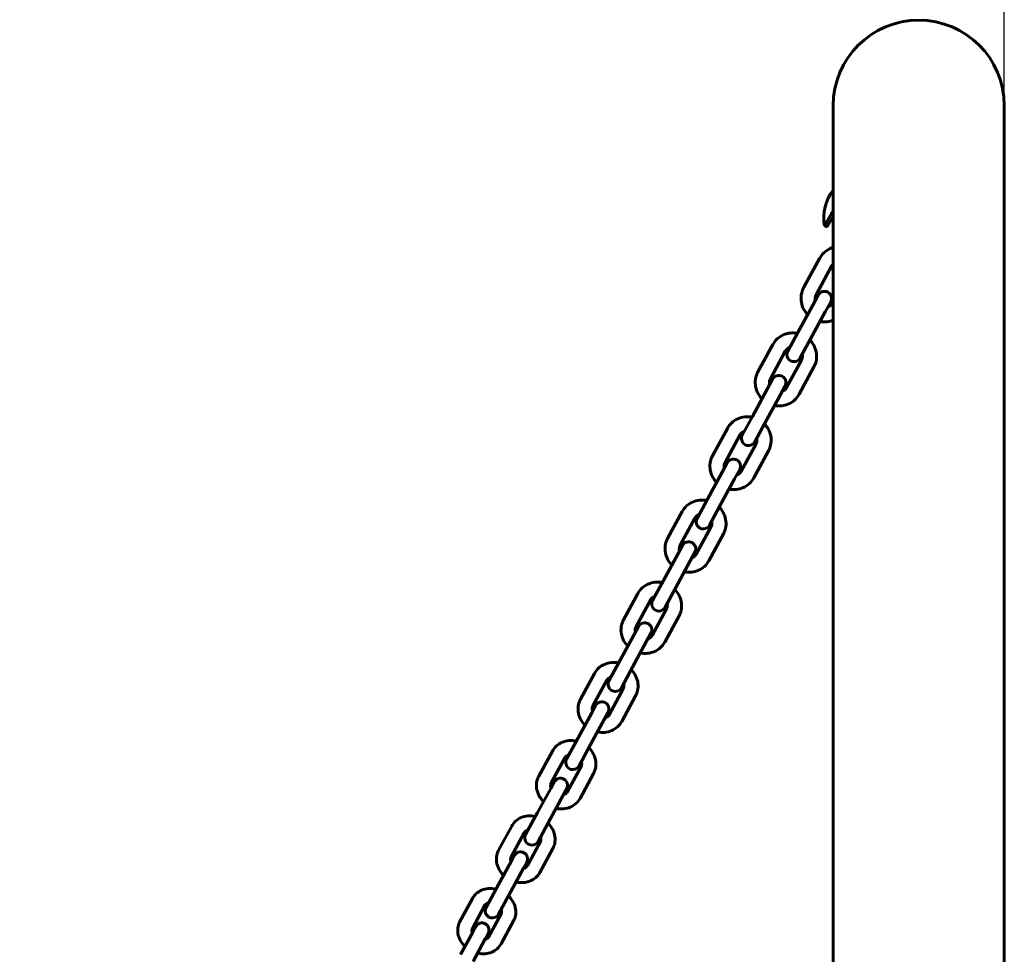
# Model space of a CAD drawing. Units: millimetres. Extents: x 1877 to 6364, y 3947 to 10195.
# Drawn here: x 4507 to 4854, y 7618 to 7947 of the extents above; entities that cross this region are included whole.
import ezdxf

# ---------------------------------------------------------------- set-up
doc = ezdxf.new("R2010")
doc.units = ezdxf.units.MM
doc.header["$LTSCALE"] = 42.5
doc.layers.add('Widoczne (ISO)', color=7, linetype='Continuous', lineweight=60)
doc.layers.add('Wymiar (ISO)', color=7, linetype='Continuous', lineweight=25)
doc.styles.add('tiff (ISO)', font='tahoma.ttf')
doc.dimstyles.new('tiff', dxfattribs={"dimscale": 42.5, "dimtxt": 4, "dimasz": 4, "dimexe": 3.175, "dimexo": 0, "dimgap": 0.762, "dimtad": 1, "dimdec": 0, "dimrnd": 1e-08, "dimzin": 0, "dimtxsty": 'tiff (ISO)', "dimblk": 'Filled-1', "dimcen": 0.09, "dimdle": 10, "dimclrd": 256, "dimclre": 256, "dimclrt": 256, "dimazin": 0, "dimtfac": 1, "dimtmove": 0, "dimatfit": 3, "dimfxl": 1, "dimtolj": 1, "dimtzin": 0, "dimlwd": 25, "dimlwe": 25, "dimarcsym": 0})

# ---------------------------------------------------------------- blocks, each defined once
blk = doc.blocks.new('Filled-1')
at = {"color": 0}
for p, q in [((0, 0), (-1, 0.25)), ((-1, 0.25), (-1, -0.25)), ((-1, 0), (0, 0)), ((-1, -0.25), (0, 0))]:
    blk.add_line(p, q, dxfattribs=at)
at = {"color": 0, "flags": 128}
blk.add_lwpolyline([(-1, -0.25), (0, 0), (-1, 0.25), (-1, -0.25)], dxfattribs=at)
at = {"color": 0}
blk.add_solid([(-1, -0.25), (0, 0), (-1, 0.25), (-1, -0.25)], dxfattribs=at)
blk = doc.blocks.new('*D7')
at = {"layer": 'Defpoints', "color": 0, "linetype": 'Continuous', "transparency": 16777216}
for p in [(4853.68, 9691.24), (4173.38, 7736.24), (4853.68, 7736.24)]:
    blk.add_point(p, dxfattribs=at)
at = {"layer": 'Wymiar (ISO)', "linetype": 'Continuous', "lineweight": 25, "transparency": 16777216}
for p, q in [((4173.38, 7736.24), (4173.38, 9826.18)), ((4853.68, 7736.24), (4853.68, 9826.18)), ((4343.38, 9691.24), (4683.68, 9691.24))]:
    blk.add_line(p, q, dxfattribs=at)
at = {"layer": 'Wymiar (ISO)', "linetype": 'Continuous', "lineweight": 25, "transparency": 16777216, "xscale": 170, "yscale": 170, "zscale": 170, "rotation": 180}
blk.add_blockref('Filled-1', (4173.38, 9691.24), dxfattribs=at)
at = {"layer": 'Wymiar (ISO)', "linetype": 'Continuous', "lineweight": 25, "transparency": 16777216, "xscale": 170, "yscale": 170, "zscale": 170}
blk.add_blockref('Filled-1', (4853.68, 9691.24), dxfattribs=at)
at = {"layer": 'Wymiar (ISO)', "linetype": 'Continuous', "lineweight": 25, "transparency": 16777216, "insert": (4331.66, 9901.39), "char_height": 170, "attachment_point": 1, "style": 'tiff (ISO)'}
blk.add_mtext('\\A1;680', dxfattribs=at)

msp = doc.modelspace()

# ---------------------------------------------------------------- linework, layer by layer
at = {"layer": 'Widoczne (ISO)'}
for p, q in [((4793.38, 7917.14), (4793.38, 7736.24)), ((4853.68, 7736.24), (4853.68, 7917.14)), ((4790.29, 7874.81), (4793.38, 7880.16)), ((4791.18, 7874.3), (4793.38, 7878.12)), ((4790.29, 7874.81), (4791.18, 7874.3)), ((4783.04, 7853.13), (4788.52, 7863.23)), ((4787.44, 7850.75), (4792.91, 7860.85)), ((4788.1, 7850.39), (4786.16, 7846.82)), ((4786.16, 7846.82), (4780.92, 7837.15)), ((4790.55, 7844.43), (4792.49, 7848.01)), ((4793.38, 7848.07), (4793.15, 7847.65)), ((4790.55, 7844.43), (4785.31, 7834.77)), ((4780.92, 7837.15), (4777.38, 7830.62)), ((4766.86, 7823.28), (4772.1, 7832.95)), ((4781.77, 7828.23), (4785.31, 7834.77)), ((4771.25, 7820.9), (4776.49, 7830.56)), ((4782.21, 7827.47), (4776.97, 7817.8)), ((4786.6, 7825.08), (4781.36, 7815.41)), ((4772.03, 7820.76), (4770.14, 7817.26)), ((4774.53, 7814.88), (4776.43, 7818.38)), ((4770.14, 7817.26), (4764.92, 7807.64)), ((4774.53, 7814.88), (4769.32, 7805.26)), ((4764.92, 7807.64), (4761.34, 7801.03)), ((4765.73, 7798.65), (4769.32, 7805.26)), ((4750.86, 7793.77), (4756.07, 7803.39)), ((4755.26, 7791.39), (4760.47, 7801.01)), ((4766.18, 7797.91), (4760.97, 7788.29)), ((4770.58, 7795.53), (4765.36, 7785.91)), ((4756.05, 7791.28), (4754.24, 7787.94)), ((4754.24, 7787.94), (4749.09, 7778.44)), ((4758.64, 7785.56), (4760.44, 7788.89)), ((4758.64, 7785.56), (4753.48, 7776.06)), ((4749.09, 7778.44), (4745.41, 7771.66)), ((4735.03, 7764.58), (4740.19, 7774.09)), ((4749.81, 7769.28), (4753.48, 7776.06)), ((4739.43, 7762.2), (4744.58, 7771.7)), ((4750.3, 7768.6), (4745.14, 7759.1)), ((4754.69, 7766.22), (4749.54, 7756.72)), ((4738.57, 7759.04), (4733.52, 7749.72)), ((4740.25, 7762.14), (4738.57, 7759.04)), ((4742.97, 7756.66), (4744.65, 7759.76)), ((4742.97, 7756.66), (4737.91, 7747.34)), ((4733.52, 7749.72), (4729.72, 7742.71)), ((4719.49, 7735.91), (4724.54, 7745.24)), ((4734.11, 7740.33), (4737.91, 7747.34)), ((4723.89, 7733.53), (4728.94, 7742.85)), ((4734.65, 7739.75), (4729.6, 7730.43)), ((4739.05, 7737.37), (4733.99, 7728.05)), ((4793.38, 7736.24), (4793.38, 5658.34)), ((4853.68, 7736.24), (4853.68, 5658.34)), ((4724.76, 7733.56), (4723.22, 7730.72)), ((4723.22, 7730.72), (4718.29, 7721.64)), ((4727.61, 7728.34), (4722.69, 7719.25)), ((4727.61, 7728.34), (4729.15, 7731.18)), ((4718.29, 7721.64), (4714.35, 7714.37)), ((4718.74, 7711.98), (4722.69, 7719.25)), ((4704.32, 7707.94), (4709.25, 7717.03)), ((4708.72, 7705.56), (4713.65, 7714.64)), ((4719.36, 7711.54), (4714.43, 7702.46)), ((4723.76, 7709.16), (4718.83, 7700.07)), ((4709.66, 7705.71), (4708.27, 7703.16)), ((4708.27, 7703.16), (4703.51, 7694.37)), ((4712.67, 7700.77), (4707.9, 7691.99)), ((4712.67, 7700.77), (4714.05, 7703.33)), ((4703.51, 7694.37), (4699.41, 7686.81)), ((4689.64, 7680.86), (4694.4, 7689.64)), ((4703.81, 7684.43), (4707.9, 7691.99)), ((4694.04, 7678.47), (4698.8, 7687.26)), ((4704.51, 7684.16), (4699.75, 7675.38)), ((4708.91, 7681.78), (4704.15, 7672.99)), ((4693.81, 7676.48), (4689.22, 7668.02)), ((4695.05, 7678.78), (4693.81, 7676.48)), ((4698.21, 7674.1), (4699.45, 7676.4)), ((4698.21, 7674.1), (4693.62, 7665.63)), ((4689.22, 7668.02), (4684.98, 7660.2)), ((4689.38, 7657.82), (4693.62, 7665.63)), ((4675.48, 7654.74), (4680.07, 7663.21)), ((4679.88, 7652.36), (4684.47, 7660.83)), ((4690.18, 7657.73), (4685.59, 7649.26)), ((4694.58, 7655.35), (4689.99, 7646.88)), ((4680.98, 7652.82), (4679.85, 7650.74)), ((4679.85, 7650.74), (4675.42, 7642.56)), ((4684.25, 7648.35), (4679.81, 7640.17)), ((4684.25, 7648.35), (4685.38, 7650.44)), ((4675.42, 7642.56), (4671.06, 7634.53)), ((4661.81, 7629.52), (4666.24, 7637.7)), ((4675.46, 7632.15), (4679.81, 7640.17)), ((4666.2, 7627.14), (4670.64, 7635.32)), ((4676.35, 7632.22), (4671.92, 7624.04)), ((4667.39, 7627.75), (4666.35, 7625.83)), ((4680.75, 7629.84), (4676.31, 7621.66)), ((4666.35, 7625.83), (4662.04, 7617.89)), ((4670.74, 7623.44), (4671.78, 7625.36)), ((4670.74, 7623.44), (4666.44, 7615.51))]:
    msp.add_line(p, q, dxfattribs=at)
for centre, radius, start, end in [((4823.53, 7917.14), 30.15, 0, 180), ((4806.04, 7877.64), 16, 142.295, 190.1891), ((4790.3, 7849.2), 2.5, 331.5348, 151.5348), ((4779.57, 7829.42), 2.5, 151.5348, 331.5348), ((4774.23, 7819.57), 2.5, 331.5348, 151.5348), ((4763.53, 7799.84), 2.5, 151.5348, 331.5348), ((4758.25, 7790.09), 2.5, 331.5348, 151.5348), ((4747.61, 7770.47), 2.5, 151.5348, 331.5348), ((4742.45, 7760.95), 2.5, 331.5348, 151.5348), ((4731.91, 7741.52), 2.5, 151.5348, 331.5348), ((4726.96, 7732.37), 2.5, 331.5348, 151.5348), ((4716.55, 7713.18), 2.5, 151.5348, 331.5348), ((4711.85, 7704.52), 2.5, 331.5348, 151.5348), ((4701.61, 7685.62), 2.5, 151.5348, 331.5348), ((4697.25, 7677.59), 2.5, 331.5348, 151.5348), ((4687.18, 7659.01), 2.5, 151.5348, 331.5348), ((4683.18, 7651.63), 2.5, 331.5348, 151.5348), ((4673.26, 7633.34), 2.5, 151.5348, 331.5348), ((4669.58, 7626.56), 2.5, 331.5348, 151.5348)]:
    msp.add_arc(centre, radius, start, end, dxfattribs=at)
for points, knots in [([(4788.52, 7863.23), (4788.94, 7864), (4789.48, 7864.71), (4790.76, 7865.91), (4791.5, 7866.41), (4792.65, 7866.94), (4793.01, 7867.08), (4793.38, 7867.19)], [3.1415927, 3.1415927, 3.1415927, 3.1415927, 3.4614523, 3.4614523, 3.7813398, 3.7813398, 3.9217749, 3.9217749, 3.9217749, 3.9217749]), ([(4784.35, 7843.48), (4784.27, 7843.56), (4784.2, 7843.65), (4783.54, 7844.39), (4783.06, 7845.14), (4782.37, 7846.76), (4782.15, 7847.62), (4782, 7849.38), (4782.07, 7850.27), (4782.44, 7851.82), (4782.7, 7852.5), (4783.04, 7853.13)], [1.878742, 1.878742, 1.878742, 1.878742, 1.920012, 1.920012, 2.24012, 2.24012, 2.560152, 2.560152, 2.880096, 2.880096, 3.141593, 3.141593, 3.141593, 3.141593]), ([(4787.11, 7848.57), (4787.08, 7848.68), (4787.07, 7848.8), (4787.03, 7849.27), (4787.05, 7849.62), (4787.2, 7850.23), (4787.3, 7850.5), (4787.44, 7850.75)], [8.7312956, 8.7312956, 8.7312956, 8.7312956, 8.8425576, 8.8425576, 9.1627863, 9.1627863, 9.424778, 9.424778, 9.424778, 9.424778]), ([(4793.15, 7847.65), (4792.99, 7847.34), (4792.77, 7847.07), (4792.27, 7846.59), (4791.97, 7846.4), (4791.61, 7846.23), (4791.56, 7846.2), (4791.5, 7846.18)], [6.2831853, 6.2831853, 6.2831853, 6.2831853, 6.6037675, 6.6037675, 6.9242334, 6.9242334, 6.9766677, 6.9766677, 6.9766677, 6.9766677]), ([(4793.38, 7841.55), (4792.69, 7841.27), (4791.97, 7841.09), (4790.41, 7840.91), (4789.57, 7840.94), (4788.75, 7841.1)], [0.6905745, 0.6905745, 0.6905745, 0.6905745, 0.959707, 0.959707, 1.2628509, 1.2628509, 1.2628509, 1.2628509]), ([(4772.1, 7832.95), (4772.5, 7833.69), (4773.03, 7834.37), (4774.27, 7835.52), (4774.99, 7835.99), (4776.54, 7836.7), (4777.39, 7836.93), (4779.09, 7837.11), (4779.95, 7837.08), (4780.79, 7836.91)], [3.141593, 3.141593, 3.141593, 3.141593, 3.454105, 3.454105, 3.768189, 3.768189, 4.086222, 4.086222, 4.400628, 4.400628, 4.400628, 4.400628]), ([(4776.49, 7830.56), (4776.66, 7830.86), (4776.87, 7831.13), (4777.4, 7831.58), (4777.7, 7831.75), (4778.04, 7831.88), (4778.05, 7831.88), (4778.07, 7831.89)], [3.1415927, 3.1415927, 3.1415927, 3.1415927, 3.495823, 3.495823, 3.8387722, 3.8387722, 3.8522068, 3.8522068, 3.8522068, 3.8522068]), ([(4785.18, 7834.52), (4785.25, 7834.45), (4785.32, 7834.38), (4785.99, 7833.65), (4786.48, 7832.9), (4787.19, 7831.3), (4787.42, 7830.45), (4787.59, 7828.73), (4787.54, 7827.86), (4787.18, 7826.35), (4786.93, 7825.69), (4786.6, 7825.08)], [5.02415, 5.02415, 5.02415, 5.02415, 5.061854, 5.061854, 5.387462, 5.387462, 5.709389, 5.709389, 6.026665, 6.026665, 6.283185, 6.283185, 6.283185, 6.283185]), ([(4782.46, 7829.51), (4782.49, 7829.41), (4782.5, 7829.3), (4782.56, 7828.87), (4782.55, 7828.55), (4782.43, 7827.96), (4782.34, 7827.7), (4782.21, 7827.47)], [5.5725711, 5.5725711, 5.5725711, 5.5725711, 5.6730388, 5.6730388, 6.0003373, 6.0003373, 6.2831853, 6.2831853, 6.2831853, 6.2831853]), ([(4768.28, 7813.84), (4768.21, 7813.91), (4768.14, 7813.99), (4767.47, 7814.71), (4766.98, 7815.46), (4766.27, 7817.06), (4766.04, 7817.91), (4765.87, 7819.64), (4765.93, 7820.5), (4766.28, 7822.02), (4766.53, 7822.67), (4766.86, 7823.28)], [1.882557, 1.882557, 1.882557, 1.882557, 1.920261, 1.920261, 2.245869, 2.245869, 2.567796, 2.567796, 2.885073, 2.885073, 3.141593, 3.141593, 3.141593, 3.141593]), ([(4771, 7818.86), (4770.98, 7818.96), (4770.96, 7819.06), (4770.9, 7819.49), (4770.91, 7819.82), (4771.03, 7820.4), (4771.12, 7820.66), (4771.25, 7820.9)], [2.4309785, 2.4309785, 2.4309785, 2.4309785, 2.5314462, 2.5314462, 2.8587446, 2.8587446, 3.1415927, 3.1415927, 3.1415927, 3.1415927]), ([(4781.36, 7815.41), (4780.96, 7814.67), (4780.43, 7814), (4779.19, 7812.84), (4778.48, 7812.37), (4776.92, 7811.66), (4776.08, 7811.43), (4774.37, 7811.25), (4773.51, 7811.29), (4772.67, 7811.45)], [0, 0, 0, 0, 0.312512, 0.312512, 0.626596, 0.626596, 0.944629, 0.944629, 1.259035, 1.259035, 1.259035, 1.259035]), ([(4776.97, 7817.8), (4776.8, 7817.5), (4776.59, 7817.23), (4776.07, 7816.79), (4775.77, 7816.61), (4775.42, 7816.48), (4775.41, 7816.48), (4775.4, 7816.47)], [0, 0, 0, 0, 0.3542303, 0.3542303, 0.6971796, 0.6971796, 0.7106142, 0.7106142, 0.7106142, 0.7106142]), ([(4756.07, 7803.39), (4756.48, 7804.13), (4757, 7804.8), (4758.24, 7805.95), (4758.95, 7806.42), (4760.5, 7807.13), (4761.34, 7807.35), (4763.05, 7807.54), (4763.91, 7807.5), (4764.75, 7807.33)], [3.141593, 3.141593, 3.141593, 3.141593, 3.453234, 3.453234, 3.76664, 3.76664, 4.084465, 4.084465, 4.400187, 4.400187, 4.400187, 4.400187]), ([(4769.15, 7804.94), (4769.22, 7804.87), (4769.29, 7804.8), (4769.95, 7804.07), (4770.44, 7803.33), (4771.16, 7801.73), (4771.39, 7800.88), (4771.56, 7799.16), (4771.51, 7798.29), (4771.16, 7796.79), (4770.91, 7796.13), (4770.58, 7795.53)], [5.024591, 5.024591, 5.024591, 5.024591, 5.061833, 5.061833, 5.388076, 5.388076, 5.710253, 5.710253, 6.027243, 6.027243, 6.283185, 6.283185, 6.283185, 6.283185]), ([(4760.47, 7801.01), (4760.63, 7801.31), (4760.85, 7801.57), (4761.37, 7802.01), (4761.67, 7802.19), (4762.02, 7802.31), (4762.02, 7802.31), (4762.03, 7802.32)], [3.1415927, 3.1415927, 3.1415927, 3.1415927, 3.5002711, 3.5002711, 3.8454798, 3.8454798, 3.8542646, 3.8542646, 3.8542646, 3.8542646]), ([(4766.43, 7799.93), (4766.45, 7799.83), (4766.47, 7799.73), (4766.53, 7799.31), (4766.52, 7798.98), (4766.41, 7798.4), (4766.31, 7798.15), (4766.18, 7797.91)], [5.5705133, 5.5705133, 5.5705133, 5.5705133, 5.6702975, 5.6702975, 5.9978235, 5.9978235, 6.2831853, 6.2831853, 6.2831853, 6.2831853]), ([(4752.29, 7784.35), (4752.22, 7784.43), (4752.15, 7784.5), (4751.49, 7785.23), (4751, 7785.97), (4750.28, 7787.57), (4750.05, 7788.42), (4749.88, 7790.14), (4749.93, 7791.01), (4750.28, 7792.51), (4750.53, 7793.16), (4750.86, 7793.77)], [8.166184, 8.166184, 8.166184, 8.166184, 8.203425, 8.203425, 8.529669, 8.529669, 8.851846, 8.851846, 9.168836, 9.168836, 9.424778, 9.424778, 9.424778, 9.424778]), ([(4755.01, 7789.36), (4754.99, 7789.46), (4754.97, 7789.56), (4754.91, 7789.99), (4754.92, 7790.32), (4755.03, 7790.89), (4755.13, 7791.15), (4755.26, 7791.39)], [8.712106, 8.712106, 8.712106, 8.712106, 8.8118901, 8.8118901, 9.1394162, 9.1394162, 9.424778, 9.424778, 9.424778, 9.424778]), ([(4760.97, 7788.29), (4760.81, 7787.99), (4760.59, 7787.72), (4760.07, 7787.28), (4759.76, 7787.11), (4759.42, 7786.99), (4759.41, 7786.98), (4759.41, 7786.98)], [6.2831853, 6.2831853, 6.2831853, 6.2831853, 6.6418638, 6.6418638, 6.9870724, 6.9870724, 6.9958573, 6.9958573, 6.9958573, 6.9958573]), ([(4765.36, 7785.91), (4764.96, 7785.17), (4764.44, 7784.5), (4763.2, 7783.35), (4762.49, 7782.88), (4760.93, 7782.17), (4760.09, 7781.94), (4758.39, 7781.76), (4757.53, 7781.8), (4756.69, 7781.97)], [6.283185, 6.283185, 6.283185, 6.283185, 6.594826, 6.594826, 6.908233, 6.908233, 7.226058, 7.226058, 7.54178, 7.54178, 7.54178, 7.54178]), ([(4740.19, 7774.09), (4740.58, 7774.82), (4741.1, 7775.48), (4742.33, 7776.62), (4743.04, 7777.08), (4744.58, 7777.78), (4745.42, 7778), (4747.12, 7778.18), (4747.99, 7778.14), (4748.83, 7777.97)], [3.141593, 3.141593, 3.141593, 3.141593, 3.451193, 3.451193, 3.763019, 3.763019, 4.080372, 4.080372, 4.399162, 4.399162, 4.399162, 4.399162]), ([(4744.58, 7771.7), (4744.74, 7772), (4744.96, 7772.27), (4745.49, 7772.69), (4745.79, 7772.86), (4746.12, 7772.97)], [3.1415927, 3.1415927, 3.1415927, 3.1415927, 3.5111346, 3.5111346, 3.8591046, 3.8591046, 3.8591046, 3.8591046]), ([(4753.23, 7775.59), (4753.3, 7775.52), (4753.36, 7775.45), (4754.03, 7774.72), (4754.52, 7773.98), (4755.25, 7772.38), (4755.48, 7771.54), (4755.66, 7769.83), (4755.61, 7768.97), (4755.26, 7767.47), (4755.02, 7766.82), (4754.69, 7766.22)], [5.025616, 5.025616, 5.025616, 5.025616, 5.061741, 5.061741, 5.389461, 5.389461, 5.712243, 5.712243, 6.028584, 6.028584, 6.283185, 6.283185, 6.283185, 6.283185]), ([(4750.52, 7770.59), (4750.55, 7770.5), (4750.56, 7770.4), (4750.63, 7769.98), (4750.62, 7769.66), (4750.51, 7769.09), (4750.42, 7768.84), (4750.3, 7768.6)], [5.5656734, 5.5656734, 5.5656734, 5.5656734, 5.664284, 5.664284, 5.9918876, 5.9918876, 6.2831853, 6.2831853, 6.2831853, 6.2831853]), ([(4736.5, 7755.22), (4736.43, 7755.29), (4736.36, 7755.36), (4735.7, 7756.08), (4735.2, 7756.82), (4734.48, 7758.42), (4734.24, 7759.27), (4734.07, 7760.98), (4734.12, 7761.84), (4734.46, 7763.33), (4734.71, 7763.98), (4735.03, 7764.58)], [1.884023, 1.884023, 1.884023, 1.884023, 1.920149, 1.920149, 2.247868, 2.247868, 2.57065, 2.57065, 2.886991, 2.886991, 3.141593, 3.141593, 3.141593, 3.141593]), ([(4739.2, 7760.21), (4739.18, 7760.31), (4739.16, 7760.4), (4739.1, 7760.82), (4739.1, 7761.14), (4739.21, 7761.71), (4739.3, 7761.96), (4739.43, 7762.2)], [2.4240807, 2.4240807, 2.4240807, 2.4240807, 2.5226913, 2.5226913, 2.8502949, 2.8502949, 3.1415927, 3.1415927, 3.1415927, 3.1415927]), ([(4745.14, 7759.1), (4744.98, 7758.8), (4744.76, 7758.54), (4744.24, 7758.11), (4743.93, 7757.94), (4743.6, 7757.83)], [0, 0, 0, 0, 0.369542, 0.369542, 0.717512, 0.717512, 0.717512, 0.717512]), ([(4749.54, 7756.72), (4749.14, 7755.99), (4748.62, 7755.32), (4747.4, 7754.19), (4746.69, 7753.72), (4745.14, 7753.02), (4744.31, 7752.8), (4742.6, 7752.62), (4741.74, 7752.66), (4740.89, 7752.83)], [0, 0, 0, 0, 0.309601, 0.309601, 0.621426, 0.621426, 0.938779, 0.938779, 1.25757, 1.25757, 1.25757, 1.25757]), ([(4724.54, 7745.24), (4724.93, 7745.95), (4725.44, 7746.61), (4726.66, 7747.72), (4727.36, 7748.18), (4728.88, 7748.86), (4729.71, 7749.08), (4731.42, 7749.26), (4732.29, 7749.21), (4733.14, 7749.03)], [3.141593, 3.141593, 3.141593, 3.141593, 3.447855, 3.447855, 3.757111, 3.757111, 4.073733, 4.073733, 4.397511, 4.397511, 4.397511, 4.397511]), ([(4737.54, 7746.65), (4737.6, 7746.58), (4737.67, 7746.52), (4738.33, 7745.8), (4738.84, 7745.06), (4739.57, 7743.47), (4739.81, 7742.63), (4739.99, 7740.93), (4739.95, 7740.08), (4739.61, 7738.6), (4739.37, 7737.96), (4739.05, 7737.37)], [5.027267, 5.027267, 5.027267, 5.027267, 5.061464, 5.061464, 5.391557, 5.391557, 5.715389, 5.715389, 6.030736, 6.030736, 6.283185, 6.283185, 6.283185, 6.283185]), ([(4728.94, 7742.85), (4729.1, 7743.15), (4729.32, 7743.41), (4729.84, 7743.81), (4730.13, 7743.96), (4730.45, 7744.06)], [3.1415927, 3.1415927, 3.1415927, 3.1415927, 3.5303767, 3.5303767, 3.8670714, 3.8670714, 3.8670714, 3.8670714]), ([(4734.85, 7741.68), (4734.87, 7741.59), (4734.89, 7741.49), (4734.96, 7741.09), (4734.96, 7740.78), (4734.87, 7740.23), (4734.78, 7739.98), (4734.65, 7739.75)], [5.5577066, 5.5577066, 5.5577066, 5.5577066, 5.6555945, 5.6555945, 5.982078, 5.982078, 6.2831853, 6.2831853, 6.2831853, 6.2831853]), ([(4721, 7726.63), (4720.94, 7726.7), (4720.87, 7726.76), (4720.21, 7727.48), (4719.7, 7728.22), (4718.97, 7729.81), (4718.73, 7730.65), (4718.54, 7732.35), (4718.59, 7733.2), (4718.93, 7734.68), (4719.17, 7735.32), (4719.49, 7735.91)], [1.885675, 1.885675, 1.885675, 1.885675, 1.919872, 1.919872, 2.249964, 2.249964, 2.573796, 2.573796, 2.889143, 2.889143, 3.141593, 3.141593, 3.141593, 3.141593]), ([(4723.69, 7731.6), (4723.67, 7731.7), (4723.65, 7731.79), (4723.58, 7732.19), (4723.58, 7732.5), (4723.67, 7733.05), (4723.76, 7733.3), (4723.89, 7733.53)], [2.4161139, 2.4161139, 2.4161139, 2.4161139, 2.5140019, 2.5140019, 2.8404853, 2.8404853, 3.1415927, 3.1415927, 3.1415927, 3.1415927]), ([(4733.99, 7728.05), (4733.6, 7727.33), (4733.09, 7726.67), (4731.88, 7725.56), (4731.18, 7725.1), (4729.66, 7724.42), (4728.83, 7724.2), (4727.12, 7724.03), (4726.25, 7724.07), (4725.4, 7724.25)], [0, 0, 0, 0, 0.306262, 0.306262, 0.615519, 0.615519, 0.932141, 0.932141, 1.255918, 1.255918, 1.255918, 1.255918]), ([(4729.6, 7730.43), (4729.44, 7730.14), (4729.22, 7729.87), (4728.69, 7729.47), (4728.41, 7729.32), (4728.09, 7729.22)], [0, 0, 0, 0, 0.3887841, 0.3887841, 0.7254787, 0.7254787, 0.7254787, 0.7254787]), ([(4709.25, 7717.03), (4709.63, 7717.73), (4710.13, 7718.37), (4711.32, 7719.45), (4712.01, 7719.9), (4713.51, 7720.56), (4714.33, 7720.77), (4716.03, 7720.95), (4716.91, 7720.9), (4717.77, 7720.72), (4717.78, 7720.71), (4717.79, 7720.71)], [3.141593, 3.141593, 3.141593, 3.141593, 3.443336, 3.443336, 3.749146, 3.749146, 4.064849, 4.064849, 4.391243, 4.391243, 4.395323, 4.395323, 4.395323, 4.395323]), ([(4722.18, 7718.33), (4722.24, 7718.27), (4722.3, 7718.21), (4722.97, 7717.5), (4723.48, 7716.77), (4724.23, 7715.19), (4724.48, 7714.35), (4724.67, 7712.67), (4724.63, 7711.83), (4724.3, 7710.37), (4724.07, 7709.74), (4723.76, 7709.16)], [5.029455, 5.029455, 5.029455, 5.029455, 5.060835, 5.060835, 5.394056, 5.394056, 5.719424, 5.719424, 6.033554, 6.033554, 6.283185, 6.283185, 6.283185, 6.283185]), ([(4713.65, 7714.64), (4713.8, 7714.94), (4714.03, 7715.19), (4714.55, 7715.56), (4714.82, 7715.69), (4715.11, 7715.78)], [3.1415927, 3.1415927, 3.1415927, 3.1415927, 3.5597989, 3.5597989, 3.8779162, 3.8779162, 3.8779162, 3.8779162]), ([(4719.51, 7713.39), (4719.54, 7713.3), (4719.56, 7713.21), (4719.64, 7712.82), (4719.64, 7712.53), (4719.56, 7712.01), (4719.48, 7711.76), (4719.36, 7711.54)], [5.5468618, 5.5468618, 5.5468618, 5.5468618, 5.6459283, 5.6459283, 5.9688831, 5.9688831, 6.2831853, 6.2831853, 6.2831853, 6.2831853]), ([(4705.89, 7698.77), (4705.84, 7698.83), (4705.78, 7698.89), (4705.11, 7699.6), (4704.6, 7700.33), (4703.85, 7701.91), (4703.6, 7702.75), (4703.41, 7704.43), (4703.45, 7705.27), (4703.77, 7706.73), (4704.01, 7707.36), (4704.32, 7707.94)], [1.887862, 1.887862, 1.887862, 1.887862, 1.919242, 1.919242, 2.252463, 2.252463, 2.577831, 2.577831, 2.891961, 2.891961, 3.141593, 3.141593, 3.141593, 3.141593]), ([(4708.57, 7703.71), (4708.54, 7703.8), (4708.52, 7703.89), (4708.44, 7704.28), (4708.44, 7704.57), (4708.52, 7705.09), (4708.6, 7705.34), (4708.72, 7705.56)], [2.4052691, 2.4052691, 2.4052691, 2.4052691, 2.5043356, 2.5043356, 2.8272905, 2.8272905, 3.1415927, 3.1415927, 3.1415927, 3.1415927]), ([(4718.83, 7700.07), (4718.45, 7699.37), (4717.95, 7698.73), (4716.76, 7697.65), (4716.07, 7697.2), (4714.56, 7696.54), (4713.74, 7696.33), (4712.05, 7696.16), (4711.17, 7696.21), (4710.31, 7696.39), (4710.3, 7696.39), (4710.29, 7696.39)], [0, 0, 0, 0, 0.301744, 0.301744, 0.607553, 0.607553, 0.923256, 0.923256, 1.24965, 1.24965, 1.253731, 1.253731, 1.253731, 1.253731]), ([(4714.43, 7702.46), (4714.27, 7702.16), (4714.05, 7701.91), (4713.53, 7701.54), (4713.26, 7701.41), (4712.97, 7701.32)], [0, 0, 0, 0, 0.4182062, 0.4182062, 0.7363235, 0.7363235, 0.7363235, 0.7363235]), ([(4694.4, 7689.64), (4694.77, 7690.33), (4695.26, 7690.94), (4696.42, 7692), (4697.09, 7692.42), (4698.57, 7693.07), (4699.38, 7693.27), (4701.06, 7693.43), (4701.93, 7693.38), (4702.81, 7693.2), (4702.84, 7693.19), (4702.86, 7693.18)], [3.141593, 3.141593, 3.141593, 3.141593, 3.43728, 3.43728, 3.738504, 3.738504, 4.053077, 4.053077, 4.381664, 4.381664, 4.39247, 4.39247, 4.39247, 4.39247]), ([(4707.26, 7690.8), (4707.31, 7690.75), (4707.36, 7690.7), (4708.03, 7690.01), (4708.55, 7689.28), (4709.32, 7687.71), (4709.58, 7686.88), (4709.79, 7685.22), (4709.76, 7684.39), (4709.44, 7682.96), (4709.22, 7682.35), (4708.91, 7681.78)], [5.032308, 5.032308, 5.032308, 5.032308, 5.059531, 5.059531, 5.39679, 5.39679, 5.724421, 5.724421, 6.037139, 6.037139, 6.283185, 6.283185, 6.283185, 6.283185]), ([(4698.8, 7687.26), (4698.96, 7687.55), (4699.19, 7687.8), (4699.71, 7688.12), (4699.95, 7688.22), (4700.21, 7688.29)], [3.1415927, 3.1415927, 3.1415927, 3.1415927, 3.6069481, 3.6069481, 3.8924947, 3.8924947, 3.8924947, 3.8924947]), ([(4704.61, 7685.91), (4704.64, 7685.81), (4704.67, 7685.72), (4704.75, 7685.35), (4704.76, 7685.09), (4704.7, 7684.59), (4704.63, 7684.37), (4704.51, 7684.16)], [5.5322833, 5.5322833, 5.5322833, 5.5322833, 5.6371301, 5.6371301, 5.9529725, 5.9529725, 6.2831853, 6.2831853, 6.2831853, 6.2831853]), ([(4691.29, 7671.83), (4691.24, 7671.89), (4691.19, 7671.94), (4690.52, 7672.63), (4690, 7673.36), (4689.23, 7674.92), (4688.97, 7675.75), (4688.76, 7677.42), (4688.79, 7678.25), (4689.11, 7679.68), (4689.33, 7680.29), (4689.64, 7680.86)], [1.890715, 1.890715, 1.890715, 1.890715, 1.917938, 1.917938, 2.255198, 2.255198, 2.582828, 2.582828, 2.895546, 2.895546, 3.141593, 3.141593, 3.141593, 3.141593]), ([(4693.94, 7676.73), (4693.91, 7676.82), (4693.88, 7676.92), (4693.8, 7677.29), (4693.79, 7677.55), (4693.85, 7678.04), (4693.93, 7678.27), (4694.04, 7678.47)], [2.3906906, 2.3906906, 2.3906906, 2.3906906, 2.4955374, 2.4955374, 2.8113798, 2.8113798, 3.1415927, 3.1415927, 3.1415927, 3.1415927]), ([(4704.15, 7672.99), (4703.78, 7672.31), (4703.29, 7671.69), (4702.13, 7670.64), (4701.46, 7670.21), (4699.98, 7669.57), (4699.17, 7669.36), (4697.49, 7669.2), (4696.62, 7669.26), (4695.74, 7669.44), (4695.71, 7669.45), (4695.69, 7669.45)], [0, 0, 0, 0, 0.295687, 0.295687, 0.596911, 0.596911, 0.911485, 0.911485, 1.240072, 1.240072, 1.250877, 1.250877, 1.250877, 1.250877]), ([(4699.75, 7675.38), (4699.59, 7675.09), (4699.36, 7674.84), (4698.84, 7674.51), (4698.6, 7674.41), (4698.34, 7674.35)], [0, 0, 0, 0, 0.4653555, 0.4653555, 0.750902, 0.750902, 0.750902, 0.750902]), ([(4680.07, 7663.21), (4680.43, 7663.87), (4680.9, 7664.47), (4682.03, 7665.48), (4682.69, 7665.9), (4684.14, 7666.52), (4684.94, 7666.71), (4686.6, 7666.86), (4687.47, 7666.81), (4688.36, 7666.62), (4688.41, 7666.61), (4688.45, 7666.6)], [3.141593, 3.141593, 3.141593, 3.141593, 3.430553, 3.430553, 3.726705, 3.726705, 4.040122, 4.040122, 4.37119, 4.37119, 4.389397, 4.389397, 4.389397, 4.389397]), ([(4692.85, 7664.22), (4692.89, 7664.18), (4692.93, 7664.14), (4693.6, 7663.46), (4694.13, 7662.74), (4694.92, 7661.19), (4695.19, 7660.37), (4695.42, 7658.72), (4695.4, 7657.9), (4695.1, 7656.5), (4694.88, 7655.9), (4694.58, 7655.35)], [5.035381, 5.035381, 5.035381, 5.035381, 5.057462, 5.057462, 5.398992, 5.398992, 5.729399, 5.729399, 6.040832, 6.040832, 6.283185, 6.283185, 6.283185, 6.283185]), ([(4684.47, 7660.83), (4684.62, 7661.11), (4684.87, 7661.36), (4685.41, 7661.63), (4685.61, 7661.7), (4685.82, 7661.75)], [3.1415927, 3.1415927, 3.1415927, 3.1415927, 3.6735509, 3.6735509, 3.9086202, 3.9086202, 3.9086202, 3.9086202]), ([(4690.22, 7659.37), (4690.26, 7659.26), (4690.29, 7659.15), (4690.37, 7658.8), (4690.39, 7658.56), (4690.34, 7658.11), (4690.28, 7657.91), (4690.18, 7657.73)], [5.5161577, 5.5161577, 5.5161577, 5.5161577, 5.6374906, 5.6374906, 5.9446698, 5.9446698, 6.2831853, 6.2831853, 6.2831853, 6.2831853]), ([(4677.21, 7645.87), (4677.17, 7645.91), (4677.13, 7645.95), (4676.46, 7646.62), (4675.93, 7647.35), (4675.14, 7648.9), (4674.87, 7649.72), (4674.64, 7651.36), (4674.66, 7652.18), (4674.96, 7653.59), (4675.18, 7654.19), (4675.48, 7654.74)], [1.893788, 1.893788, 1.893788, 1.893788, 1.91587, 1.91587, 2.257399, 2.257399, 2.587806, 2.587806, 2.899239, 2.899239, 3.141593, 3.141593, 3.141593, 3.141593]), ([(4679.84, 7650.72), (4679.8, 7650.83), (4679.77, 7650.93), (4679.68, 7651.29), (4679.67, 7651.53), (4679.71, 7651.97), (4679.78, 7652.18), (4679.88, 7652.36)], [2.3745651, 2.3745651, 2.3745651, 2.3745651, 2.4958979, 2.4958979, 2.8030772, 2.8030772, 3.1415927, 3.1415927, 3.1415927, 3.1415927]), ([(4685.59, 7649.26), (4685.44, 7648.97), (4685.19, 7648.73), (4684.65, 7648.45), (4684.45, 7648.39), (4684.24, 7648.34)], [0, 0, 0, 0, 0.5319582, 0.5319582, 0.7670276, 0.7670276, 0.7670276, 0.7670276]), ([(4689.99, 7646.88), (4689.63, 7646.22), (4689.15, 7645.62), (4688.03, 7644.6), (4687.37, 7644.19), (4685.92, 7643.57), (4685.12, 7643.37), (4683.46, 7643.22), (4682.59, 7643.28), (4681.7, 7643.46), (4681.65, 7643.48), (4681.61, 7643.49)], [0, 0, 0, 0, 0.28896, 0.28896, 0.585112, 0.585112, 0.898529, 0.898529, 1.229598, 1.229598, 1.247804, 1.247804, 1.247804, 1.247804]), ([(4666.24, 7637.7), (4666.59, 7638.34), (4667.05, 7638.92), (4668.15, 7639.91), (4668.79, 7640.3), (4670.22, 7640.91), (4671, 7641.09), (4672.65, 7641.24), (4673.52, 7641.18), (4674.42, 7640.99), (4674.49, 7640.97), (4674.55, 7640.96)], [3.141593, 3.141593, 3.141593, 3.141593, 3.4241, 3.4241, 3.715381, 3.715381, 4.027745, 4.027745, 4.36124, 4.36124, 4.386535, 4.386535, 4.386535, 4.386535]), ([(4678.94, 7638.57), (4678.98, 7638.54), (4679.01, 7638.51), (4679.67, 7637.86), (4680.21, 7637.14), (4681.03, 7635.61), (4681.31, 7634.79), (4681.56, 7633.16), (4681.54, 7632.35), (4681.26, 7630.97), (4681.04, 7630.38), (4680.75, 7629.84)], [5.038243, 5.038243, 5.038243, 5.038243, 5.054862, 5.054862, 5.400264, 5.400264, 5.733588, 5.733588, 6.044065, 6.044065, 6.283185, 6.283185, 6.283185, 6.283185]), ([(4670.64, 7635.32), (4670.72, 7635.46), (4670.82, 7635.59), (4671.16, 7635.87), (4671.43, 7636.02), (4671.84, 7636.12), (4671.89, 7636.13), (4671.94, 7636.14)], [3.1415927, 3.1415927, 3.1415927, 3.1415927, 3.4499753, 3.4499753, 3.8675411, 3.8675411, 3.9238984, 3.9238984, 3.9238984, 3.9238984]), ([(4676.33, 7633.76), (4676.42, 7633.54), (4676.48, 7633.33), (4676.53, 7632.9), (4676.52, 7632.7), (4676.44, 7632.41), (4676.4, 7632.31), (4676.35, 7632.22)], [5.5008795, 5.5008795, 5.5008795, 5.5008795, 5.7562384, 5.7562384, 6.0796132, 6.0796132, 6.2831853, 6.2831853, 6.2831853, 6.2831853]), ([(4663.61, 7620.79), (4663.58, 7620.82), (4663.55, 7620.85), (4662.89, 7621.5), (4662.34, 7622.22), (4661.53, 7623.75), (4661.25, 7624.57), (4661, 7626.2), (4661.01, 7627.01), (4661.3, 7628.39), (4661.51, 7628.98), (4661.81, 7629.52)], [1.896651, 1.896651, 1.896651, 1.896651, 1.91327, 1.91327, 2.258671, 2.258671, 2.591995, 2.591995, 2.902473, 2.902473, 3.141593, 3.141593, 3.141593, 3.141593]), ([(4666.22, 7625.6), (4666.13, 7625.82), (4666.08, 7626.03), (4666.03, 7626.46), (4666.04, 7626.66), (4666.11, 7626.95), (4666.15, 7627.05), (4666.2, 7627.14)], [8.6424722, 8.6424722, 8.6424722, 8.6424722, 8.897831, 8.897831, 9.2212059, 9.2212059, 9.424778, 9.424778, 9.424778, 9.424778]), ([(4671.92, 7624.04), (4671.84, 7623.9), (4671.74, 7623.77), (4671.4, 7623.49), (4671.13, 7623.34), (4670.72, 7623.24), (4670.67, 7623.23), (4670.62, 7623.22)], [6.2831853, 6.2831853, 6.2831853, 6.2831853, 6.591568, 6.591568, 7.0091338, 7.0091338, 7.0654911, 7.0654911, 7.0654911, 7.0654911]), ([(4676.31, 7621.66), (4675.97, 7621.02), (4675.51, 7620.44), (4674.41, 7619.46), (4673.76, 7619.06), (4672.34, 7618.45), (4671.55, 7618.27), (4669.91, 7618.12), (4669.04, 7618.18), (4668.14, 7618.38), (4668.07, 7618.39), (4668.01, 7618.4)], [0, 0, 0, 0, 0.282507, 0.282507, 0.573789, 0.573789, 0.886153, 0.886153, 1.219648, 1.219648, 1.244942, 1.244942, 1.244942, 1.244942])]:
    msp.add_open_spline(points, degree=3, knots=knots, dxfattribs=at)
msp.add_open_spline([(4792.91, 7860.85), (4793.04, 7861.08), (4793.2, 7861.3), (4793.38, 7861.5)], degree=3, dxfattribs=at)

# ---------------------------------------------------------------- dimensions: what is measured, and where the dimension line sits
at = {"layer": 'Wymiar (ISO)', "linetype": 'Continuous', "lineweight": 25}
dim = msp.add_linear_dim(base=(4853.68, 9691.24), p1=(4173.38, 7736.24), p2=(4853.68, 7736.24), dimstyle='tiff', override={"dimdec": 0, "dimtp": 0, "dimtm": 0, "dimtdec": 2, "dimtofl": 0, "dimatfit": 1}, dxfattribs=at)
dim.commit()
dim.dimension.update_dxf_attribs({"geometry": '*D7', "text_midpoint": (4513.53, 9691.24), "dimtype": 160})

doc.saveas('drawing.dxf')
